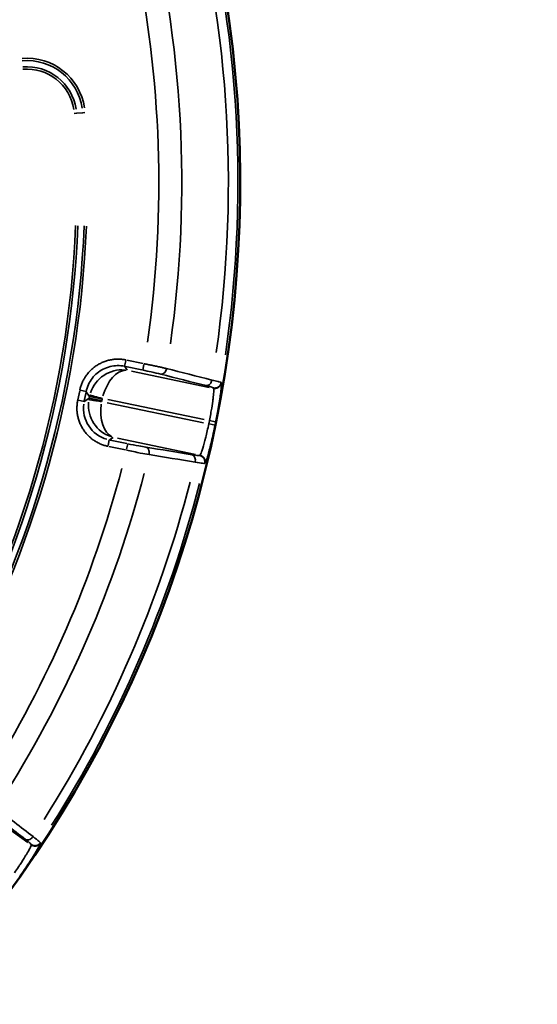
# Model space of a CAD drawing. Units: millimetres. Extents: x -4277 to 13250, y 7862 to 10744.
# Drawn here: x -620 to -301, y 8169 to 8775 of the extents above; entities that cross this region are included whole.
import ezdxf

# ---------------------------------------------------------------- set-up
doc = ezdxf.new("R2010")
doc.units = ezdxf.units.MM
doc.layers.add('MD_Visible', color=7, linetype='Continuous', lineweight=50)
doc.layers.add('MD_Visible Narrow', color=7, linetype='Continuous', lineweight=35)
doc.styles.get("Standard").update_dxf_attribs({"font": 'arial.ttf'})
doc.dimstyles.get("Standard").update_dxf_attribs({"dimtxt": 200, "dimasz": 100, "dimexe": 0.18, "dimexo": 0.0625, "dimgap": 50, "dimtad": 1, "dimdec": 0, "dimlfac": 0.1, "dimrnd": 5, "dimzin": 0, "dimdsep": 46, "dimtxsty": 'Standard', "dimcen": 0.09, "dimadec": 0, "dimazin": 0, "dimtfac": 1, "dimtdec": 0, "dimtofl": 0, "dimtmove": 0, "dimatfit": 3, "dimfxl": 50, "dimfxlon": 1, "dimtolj": 1, "dimtzin": 0, "dimarcsym": 0})

# ---------------------------------------------------------------- blocks, each defined once
blk = doc.blocks.new('CustomObjectsInViewport5_0')
at = {"layer": 'MD_Visible', "extrusion": (0, 0, -1)}
for centre, start, end in [((-6426.3, 4158.58), 44.67665, 196.16751), ((-5367, 4307.19), 162.57315, 316.16751)]:
    blk.add_arc(centre, 739.75, start, end, dxfattribs=at)
at = {"layer": 'MD_Visible'}
blk.add_arc((6384.14, 4134.06), 482.99, 1.67809, 119.92951, dxfattribs=at)
at = {"layer": 'MD_Visible Narrow'}
for p, q in [((6004.76, 4349.81), (6006.04, 4349.9)), ((6006.31, 4349.92), (6009.75, 4350.15)), ((6011.32, 4350.25), (6010.03, 4350.17)), ((6035.67, 4194.33), (6036.39, 4197.76)), ((6037.22, 4191.96), (6035.75, 4194.19)), ((6036.23, 4194.2), (6046.33, 4192.11)), ((6047.14, 4196.02), (6037.04, 4198.12)), ((6046.89, 4192), (6047.61, 4195.48)), ((6087.8, 4181.37), (6039.96, 4191.29)), ((6095.2, 4184.07), (6095.07, 4184.26)), ((6008.07, 4179.32), (6006.93, 4173.81)), ((6008.44, 4179.56), (6012.03, 4178.82)), ((6010.84, 4173), (6011.99, 4178.51)), ((6012.15, 4178.66), (6013.97, 4175.89)), ((6090.31, 4181.02), (6090.45, 4180.83)), ((6010.74, 4172.7), (6007.06, 4173.46)), ((6013.7, 4174.61), (6010.93, 4172.79)), ((6014.06, 4175.69), (6013.86, 4174.76)), ((6021.08, 4173.21), (6013.9, 4174.7)), ((6014.12, 4175.73), (6021.29, 4174.24)), ((6021.69, 4173.13), (6021.88, 4174.07)), ((6084.16, 4159.61), (6024.88, 4171.91)), ((6025.3, 4173.92), (6084.57, 4161.63)), ((6091.34, 4158.13), (6087.75, 4158.87)), ((6087.78, 4160.96), (6091.69, 4160.17)), ((6026.28, 4149.06), (6025.57, 4145.59)), ((6026.41, 4149.15), (6028.64, 4150.61)), ((6037.1, 4146.82), (6026.86, 4148.95)), ((6031.43, 4150.14), (6079.4, 4140.19)), ((6037.67, 4146.7), (6036.97, 4143.32)), ((6026.04, 4145.04), (6036.29, 4142.91)), ((6082.05, 4139.63), (6081.86, 4139.51)), ((6084.93, 4134.66), (6085.13, 4134.79)), ((5976.08, 3901.72), (5936.29, 3930.07)), ((5978.24, 3900.39), (5978.28, 3900.16)), ((5983.94, 3901.22), (5983.9, 3901.45))]:
    blk.add_line(p, q, dxfattribs=at)
at = {"layer": 'MD_Visible Narrow', "extrusion": (0, 0, -1)}
for centre, radius, start, end in [((-6426.3, 4158.58), 739.73, 52.25186, 188.593), ((-6426.3, 4158.58), 644.37, 62.36564, 173.76869), ((-6426.3, 4158.58), 639.13, 62.36564, 173.76869), ((-6384.14, 4134.06), 484.37, 65.95789, 172.42882), ((-5367, 4307.19), 732.52, 163.92113, 188.18472), ((-5367, 4307.19), 689.74, 167.98444, 188.16398), ((-5367, 4307.19), 739.73, 170.25287, 308.48779), ((-5975.6, 4347.86), 34.41, 85.19724, 171.38819), ((-5975.6, 4347.86), 29.17, 85.19724, 171.38819), ((-5367, 4307.19), 644.37, 182.36564, 293.76869), ((-5367, 4307.19), 639.13, 182.36564, 293.76869), ((-6033.44, 4170.64), 12.01, 9.44612, 11.59818), ((-6033.65, 4171.68), 12.01, 11.83721, 13.98927), ((-5367, 4307.19), 735.54, 191.47639, 191.62064), ((-5367, 4307.19), 689.74, 194.75151, 212.07277), ((-5367, 4307.19), 732.52, 194.54748, 212.29663)]:
    blk.add_arc(centre, radius, start, end, dxfattribs=at)
at = {"layer": 'MD_Visible Narrow'}
for centre, radius, start, end in [((6426.3, 4158.58), 645.79, 6.23131, 117.63436), ((6426.3, 4158.58), 640.55, 6.23131, 117.63436), ((6384.14, 4134.06), 483.01, 7.59066, 114.01693), ((5367, 4307.19), 738.36, 351.76769, 16.07636), ((5367, 4307.19), 703.88, 351.91017, 14.4327), ((5975.6, 4347.86), 35.83, 8.61181, 94.80276), ((5975.6, 4347.86), 30.59, 8.61181, 94.80276), ((5367, 4307.19), 645.79, 246.23131, 357.63436), ((5367, 4307.19), 640.55, 246.23131, 357.63436), ((5367, 4307.19), 739.54, 348.37936, 348.52361), ((5367, 4307.19), 703.88, 327.87652, 345.29336), ((5367, 4307.19), 738.36, 327.65818, 345.49553)]:
    blk.add_arc(centre, radius, start, end, dxfattribs=at)
for centre, major_axis, ratio, start_param, end_param in [((6033.24, 4172.27), (11.49, 16.49), 0.963416, 0.494182, 1.868629), ((6033.65, 4171.67), (-16.72, -10.98), 0.999697, 5.457534, 5.495092), ((6032.82, 4170.26), (-3.99, 19.7), 0.963416, 1.272964, 2.647411), ((6033.44, 4170.65), (10.98, -16.72), 0.999697, 3.929686, 3.967244)]:
    blk.add_ellipse(centre, major_axis=major_axis, ratio=ratio, start_param=start_param, end_param=end_param, dxfattribs=at)
at = {"layer": 'MD_Visible Narrow', "extrusion": (0, 0, -1)}
for centre, major_axis, ratio, start_param, end_param in [((6033.24, 4172.27), (4.79, 19.43), 0.573316, -1.515842, -0.141396), ((6030.4, 4168.67), (-16.76, -11), 0.997342, 5.577183, 6.989187), ((6032.82, 4170.26), (3.33, 19.73), 0.573316, 3.282988, 4.657435)]:
    blk.add_ellipse(centre, major_axis=major_axis, ratio=ratio, start_param=start_param, end_param=end_param, dxfattribs=at)
at = {"layer": 'MD_Visible Narrow'}
for points, knots in [([(6036.48, 4198.23), (6036.15, 4198.3), (6035.81, 4198.36), (6035.12, 4198.48), (6034.77, 4198.52), (6034.06, 4198.61), (6033.7, 4198.64), (6032.97, 4198.69), (6032.6, 4198.71), (6031.85, 4198.73), (6031.47, 4198.73), (6030.71, 4198.71), (6030.33, 4198.7), (6029.55, 4198.64), (6029.16, 4198.6), (6028.37, 4198.51), (6027.97, 4198.45), (6027.17, 4198.32), (6026.77, 4198.24), (6026.19, 4198.11), (6026, 4198.06), (6025.42, 4197.92), (6025.03, 4197.81), (6024.26, 4197.58), (6023.87, 4197.45), (6023.09, 4197.17), (6022.7, 4197.02), (6021.94, 4196.7), (6021.56, 4196.52), (6021.05, 4196.28), (6020.91, 4196.21), (6020.41, 4195.96), (6020.05, 4195.76), (6019.32, 4195.34), (6018.96, 4195.12), (6018.26, 4194.67), (6017.91, 4194.43), (6017.23, 4193.94), (6016.89, 4193.68), (6016.24, 4193.16), (6015.92, 4192.89), (6015.31, 4192.33), (6015.01, 4192.05), (6014.42, 4191.47), (6014.14, 4191.18), (6013.6, 4190.58), (6013.34, 4190.28), (6012.91, 4189.76), (6012.74, 4189.55), (6012.33, 4189.01), (6012.09, 4188.67), (6011.63, 4188.01), (6011.41, 4187.67), (6011.12, 4187.2), (6011.04, 4187.06), (6010.75, 4186.57), (6010.55, 4186.21), (6010.17, 4185.49), (6009.99, 4185.12), (6009.66, 4184.4), (6009.5, 4184.03), (6009.21, 4183.3), (6009.08, 4182.94), (6008.82, 4182.21), (6008.71, 4181.85), (6008.5, 4181.13), (6008.4, 4180.77), (6008.25, 4180.14), (6008.19, 4179.88), (6008.14, 4179.62)], [-0.784447, -0.784447, -0.784447, -0.784447, -0.736972, -0.736972, -0.689358, -0.689358, -0.641413, -0.641413, -0.593207, -0.593207, -0.5447, -0.5447, -0.495862, -0.495862, -0.446497, -0.446497, -0.396841, -0.396841, -0.346798, -0.346798, -0.323391, -0.323391, -0.27446, -0.27446, -0.22498, -0.22498, -0.175262, -0.175262, -0.125341, -0.125341, -0.107741, -0.107741, -0.058201, -0.058201, -0.008241, -0.008241, 0.041812, 0.041812, 0.09182, 0.09182, 0.141651, 0.141651, 0.191016, 0.191016, 0.24004, 0.24004, 0.288483, 0.288483, 0.321688, 0.321688, 0.371825, 0.371825, 0.421592, 0.421592, 0.440808, 0.440808, 0.492673, 0.492673, 0.544192, 0.544192, 0.595418, 0.595418, 0.646302, 0.646302, 0.697044, 0.697044, 0.747647, 0.747647, 0.784447, 0.784447, 0.784447, 0.784447]), ([(6012.05, 4178.81), (6012.66, 4181.74), (6013.93, 4184.53), (6015.75, 4186.91), (6017.56, 4189.28), (6019.92, 4191.24), (6022.58, 4192.59), (6023.92, 4193.26), (6025.33, 4193.79), (6026.78, 4194.15), (6029.68, 4194.87), (6032.74, 4194.93), (6035.67, 4194.32)], [-0.784447, -0.784447, -0.784447, -0.784447, -0.336192, -0.336192, -0.336192, 0.112064, 0.112064, 0.112064, 0.336192, 0.336192, 0.336192, 0.784447, 0.784447, 0.784447, 0.784447]), ([(6061.55, 4192.94), (6061.26, 4193.01), (6060.97, 4193.08), (6060.35, 4193.22), (6060.03, 4193.3), (6059.38, 4193.44), (6059.05, 4193.52), (6058.38, 4193.67), (6058.04, 4193.74), (6057.34, 4193.9), (6056.99, 4193.98), (6056.58, 4194.06), (6056.54, 4194.07), (6056.13, 4194.16), (6055.75, 4194.24), (6054.97, 4194.41), (6054.58, 4194.49), (6053.8, 4194.66), (6053.41, 4194.74), (6052.63, 4194.9), (6052.23, 4194.99), (6051.44, 4195.15), (6051.04, 4195.23), (6050.24, 4195.4), (6049.84, 4195.48), (6049.03, 4195.64), (6048.62, 4195.72), (6048.04, 4195.84), (6047.87, 4195.87), (6047.7, 4195.91)], [-1.258434, -1.258434, -1.258434, -1.258434, -1.158917, -1.158917, -1.055729, -1.055729, -0.95622, -0.95622, -0.856714, -0.856714, -0.757202, -0.757202, -0.746166, -0.746166, -0.642747, -0.642747, -0.539329, -0.539329, -0.439802, -0.439802, -0.340292, -0.340292, -0.240794, -0.240794, -0.141306, -0.141306, -0.041822, -0.041822, 0, 0, 0, 0]), ([(6046.89, 4191.99), (6048.65, 4191.63), (6052.75, 4190.74), (6056.3, 4189.91), (6057.94, 4189.49)], [0, 0, 0, 0, 0.539329, 1.258434, 1.258434, 1.258434, 1.258434]), ([(6057.94, 4189.49), (6058.78, 4189.36), (6060.43, 4190.1), (6061.36, 4192.07), (6061.55, 4192.94)], [0, 0, 0, 0, 0.896713, 1.569247, 1.569247, 1.569247, 1.569247]), ([(6085.81, 4182.43), (6086.64, 4182.3), (6088.29, 4183.04), (6089.22, 4185), (6089.41, 4185.88)], [0, 0, 0, 0, 0.895364, 1.566886, 1.566886, 1.566886, 1.566886]), ([(6085.81, 4182.43), (6086.97, 4182.14), (6089.25, 4181.52), (6090.23, 4181.14), (6090.31, 4181.03)], [0, 0, 0, 0, 0.509363, 1.188513, 1.188513, 1.188513, 1.188513]), ([(6095.06, 4184.28), (6094.97, 4184.38), (6094.48, 4184.56), (6093.43, 4184.86), (6093.23, 4184.92), (6092.09, 4185.23), (6090.87, 4185.53), (6089.41, 4185.88)], [-1.188513, -1.188513, -1.188513, -1.188513, -0.626039, -0.626039, -0.509363, -0.509363, 0, 0, 0, 0]), ([(6090.31, 4181.03), (6090.4, 4181.01), (6090.5, 4180.99), (6090.7, 4180.97), (6090.81, 4180.96), (6091.01, 4180.95), (6091.12, 4180.95), (6091.33, 4180.95), (6091.44, 4180.96), (6091.65, 4180.98), (6091.75, 4181), (6091.95, 4181.03), (6092.04, 4181.05), (6092.23, 4181.1), (6092.33, 4181.14), (6092.53, 4181.21), (6092.63, 4181.24), (6092.82, 4181.33), (6092.91, 4181.37), (6093.1, 4181.47), (6093.18, 4181.52), (6093.3, 4181.6), (6093.34, 4181.62), (6093.46, 4181.7), (6093.54, 4181.77), (6093.66, 4181.86), (6093.7, 4181.89), (6093.81, 4181.99), (6093.88, 4182.06), (6094.03, 4182.21), (6094.1, 4182.29), (6094.24, 4182.45), (6094.3, 4182.53), (6094.43, 4182.71), (6094.49, 4182.8), (6094.6, 4182.98), (6094.65, 4183.07), (6094.74, 4183.26), (6094.79, 4183.36), (6094.86, 4183.55), (6094.9, 4183.65), (6094.96, 4183.84), (6094.99, 4183.94), (6095.03, 4184.12), (6095.05, 4184.2), (6095.06, 4184.28)], [0, 0, 0, 0, 0.076571, 0.076571, 0.154084, 0.154084, 0.232813, 0.232813, 0.311884, 0.311884, 0.390833, 0.390833, 0.4581, 0.4581, 0.537269, 0.537269, 0.616151, 0.616151, 0.694421, 0.694421, 0.771507, 0.771507, 0.803041, 0.803041, 0.882584, 0.882584, 0.919601, 0.919601, 0.996266, 0.996266, 1.074654, 1.074654, 1.15378, 1.15378, 1.233219, 1.233219, 1.312471, 1.312471, 1.390612, 1.390612, 1.467859, 1.467859, 1.543606, 1.543606, 1.606083, 1.606083, 1.606083, 1.606083]), ([(6090.45, 4180.81), (6090.55, 4180.79), (6090.65, 4180.78), (6090.84, 4180.75), (6090.95, 4180.74), (6091.15, 4180.73), (6091.26, 4180.73), (6091.47, 4180.74), (6091.57, 4180.75), (6091.78, 4180.77), (6091.89, 4180.79), (6092.1, 4180.82), (6092.21, 4180.85), (6092.41, 4180.9), (6092.51, 4180.94), (6092.71, 4181.01), (6092.8, 4181.04), (6092.97, 4181.12), (6093.05, 4181.16), (6093.22, 4181.24), (6093.31, 4181.3), (6093.44, 4181.38), (6093.48, 4181.4), (6093.6, 4181.49), (6093.68, 4181.55), (6093.84, 4181.68), (6093.92, 4181.74), (6094.07, 4181.89), (6094.14, 4181.96), (6094.29, 4182.12), (6094.36, 4182.2), (6094.45, 4182.32), (6094.47, 4182.35), (6094.56, 4182.47), (6094.62, 4182.56), (6094.73, 4182.74), (6094.78, 4182.84), (6094.88, 4183.03), (6094.92, 4183.12), (6095, 4183.32), (6095.04, 4183.41), (6095.1, 4183.61), (6095.13, 4183.71), (6095.17, 4183.89), (6095.19, 4183.98), (6095.2, 4184.06)], [0, 0, 0, 0, 0.075319, 0.075319, 0.152418, 0.152418, 0.230543, 0.230543, 0.309488, 0.309488, 0.388882, 0.388882, 0.468024, 0.468024, 0.546545, 0.546545, 0.623673, 0.623673, 0.686374, 0.686374, 0.765917, 0.765917, 0.802915, 0.802915, 0.879829, 0.879829, 0.958153, 0.958153, 1.037055, 1.037055, 1.116252, 1.116252, 1.147802, 1.147802, 1.226638, 1.226638, 1.305762, 1.305762, 1.384448, 1.384448, 1.462505, 1.462505, 1.539291, 1.539291, 1.60583, 1.60583, 1.60583, 1.60583]), ([(6091.78, 4160.15), (6091.94, 4160.93), (6092.09, 4161.72), (6092.4, 4163.28), (6092.55, 4164.07), (6092.72, 4164.99), (6092.75, 4165.14), (6092.93, 4166.13), (6093.08, 4166.96), (6093.37, 4168.59), (6093.51, 4169.39), (6093.78, 4170.99), (6093.91, 4171.79), (6094.14, 4173.28), (6094.25, 4173.97), (6094.5, 4175.65), (6094.63, 4176.62), (6094.86, 4178.38), (6094.96, 4179.19), (6095.09, 4180.42), (6095.14, 4180.89), (6095.22, 4181.74), (6095.24, 4182.13), (6095.28, 4182.79), (6095.29, 4183.06), (6095.29, 4183.5), (6095.28, 4183.68), (6095.26, 4183.93), (6095.23, 4184.02), (6095.2, 4184.06)], [0, 0, 0, 0, 0.238304, 0.238304, 0.478297, 0.478297, 0.524068, 0.524068, 0.786102, 0.786102, 1.04629, 1.04629, 1.320963, 1.320963, 1.572203, 1.572203, 1.962421, 1.962421, 2.348137, 2.348137, 2.620338, 2.620338, 2.900644, 2.900644, 3.170505, 3.170505, 3.42068, 3.42068, 3.668474, 3.668474, 3.668474, 3.668474]), ([(6014.25, 4176.55), (6014.3, 4176.54), (6014.91, 4176.39), (6017.5, 4175.74), (6020.31, 4175.03), (6022, 4174.61)], [0, 0, 0, 0, 0.435824, 0.871647, 1.525383, 1.525383, 1.525383, 1.525383]), ([(6090.45, 4180.81), (6090.55, 4180.69), (6090.59, 4180.19), (6090.55, 4179.09), (6090.54, 4178.82), (6090.45, 4177.43), (6090.31, 4175.99), (6090.04, 4173.85), (6089.98, 4173.41), (6089.67, 4171.15), (6089.36, 4169.1), (6088.89, 4166.37), (6088.78, 4165.79), (6088.42, 4163.8), (6088.15, 4162.37), (6087.86, 4160.95)], [-3.668474, -3.668474, -3.668474, -3.668474, -2.855595, -2.855595, -2.620338, -2.620338, -1.780118, -1.780118, -1.572203, -1.572203, -0.74395, -0.74395, -0.524068, -0.524068, 0, 0, 0, 0]), ([(6006.87, 4173.5), (6006.8, 4173.16), (6006.73, 4172.81), (6006.62, 4172.1), (6006.57, 4171.75), (6006.48, 4171.02), (6006.45, 4170.65), (6006.4, 4169.9), (6006.38, 4169.52), (6006.36, 4168.81), (6006.36, 4168.48), (6006.38, 4167.78), (6006.39, 4167.41), (6006.44, 4166.64), (6006.48, 4166.25), (6006.57, 4165.48), (6006.63, 4165.09), (6006.76, 4164.31), (6006.83, 4163.92), (6007, 4163.13), (6007.1, 4162.74), (6007.31, 4161.95), (6007.43, 4161.56), (6007.69, 4160.77), (6007.83, 4160.38), (6008.13, 4159.6), (6008.29, 4159.21), (6008.61, 4158.48), (6008.78, 4158.14), (6009.14, 4157.43), (6009.33, 4157.06), (6009.75, 4156.34), (6009.97, 4155.98), (6010.42, 4155.28), (6010.66, 4154.93), (6011.15, 4154.25), (6011.41, 4153.92), (6011.93, 4153.27), (6012.2, 4152.95), (6012.75, 4152.33), (6013.04, 4152.03), (6013.61, 4151.45), (6013.91, 4151.17), (6014.5, 4150.62), (6014.81, 4150.36), (6015.33, 4149.93), (6015.55, 4149.76), (6016.09, 4149.34), (6016.42, 4149.1), (6017.09, 4148.65), (6017.43, 4148.43), (6018.1, 4148.01), (6018.44, 4147.81), (6019, 4147.51), (6019.22, 4147.39), (6019.79, 4147.1), (6020.15, 4146.93), (6020.87, 4146.6), (6021.23, 4146.45), (6021.95, 4146.17), (6022.31, 4146.04), (6023.03, 4145.79), (6023.39, 4145.68), (6024.11, 4145.48), (6024.46, 4145.38), (6025.04, 4145.25), (6025.26, 4145.2), (6025.47, 4145.15)], [-0.784447, -0.784447, -0.784447, -0.784447, -0.735954, -0.735954, -0.68714, -0.68714, -0.638109, -0.638109, -0.588662, -0.588662, -0.546527, -0.546527, -0.498978, -0.498978, -0.450082, -0.450082, -0.401517, -0.401517, -0.352553, -0.352553, -0.303211, -0.303211, -0.253378, -0.253378, -0.203368, -0.203368, -0.153258, -0.153258, -0.107809, -0.107809, -0.058414, -0.058414, -0.00856, -0.00856, 0.041412, 0.041412, 0.091362, 0.091362, 0.141154, 0.141154, 0.190495, 0.190495, 0.2395, 0.2395, 0.287923, 0.287923, 0.321649, 0.321649, 0.37164, 0.37164, 0.421371, 0.421371, 0.470655, 0.470655, 0.501376, 0.501376, 0.552175, 0.552175, 0.602766, 0.602766, 0.65314, 0.65314, 0.703434, 0.703434, 0.753681, 0.753681, 0.784447, 0.784447, 0.784447, 0.784447]), ([(6021.59, 4172.59), (6020.44, 4172.78), (6018.15, 4173.15), (6014.88, 4173.69), (6013.78, 4173.87), (6013.7, 4173.89)], [0, 0, 0, 0, 0.435824, 0.871647, 1.525383, 1.525383, 1.525383, 1.525383]), ([(6087.45, 4158.93), (6086.86, 4156.08), (6085.57, 4150.4), (6084.01, 4144.7), (6082.74, 4140.81), (6082.24, 4139.73), (6082.06, 4139.64)], [-3.667994, -3.667994, -3.667994, -3.667994, -2.619996, -1.571997, -1.047998, 0, 0, 0, 0]), ([(6085.14, 4134.79), (6085.32, 4134.91), (6085.87, 4136.23), (6087.3, 4140.93), (6089.12, 4147.83), (6090.66, 4154.68), (6091.36, 4158.12)], [0, 0, 0, 0, 1.047998, 1.571997, 2.619996, 3.667994, 3.667994, 3.667994, 3.667994]), ([(6048.81, 4144.61), (6047.55, 4144.81), (6044.13, 4145.41), (6040.02, 4146.22), (6037.67, 4146.71)], [0, 0, 0, 0, 0.539175, 1.258074, 1.258074, 1.258074, 1.258074]), ([(6036.86, 4142.79), (6039.79, 4142.16), (6044.92, 4141.1), (6049.18, 4140.3), (6050.74, 4140.02)], [-1.258074, -1.258074, -1.258074, -1.258074, -0.539175, 0, 0, 0, 0]), ([(6050.74, 4140.02), (6050.92, 4140.9), (6050.84, 4143.06), (6049.62, 4144.4), (6048.81, 4144.61)], [0, 0, 0, 0, 0.670659, 1.56487, 1.56487, 1.56487, 1.56487]), ([(6077.16, 4140), (6077.98, 4139.79), (6079.19, 4138.46), (6079.28, 4136.3), (6079.1, 4135.42)], [0, 0, 0, 0, 0.892961, 1.562681, 1.562681, 1.562681, 1.562681]), ([(6081.85, 4139.5), (6081.76, 4139.45), (6080.93, 4139.44), (6078.74, 4139.74), (6077.16, 4140)], [0, 0, 0, 0, 0.509298, 1.188361, 1.188361, 1.188361, 1.188361]), ([(6079.1, 4135.42), (6081.07, 4135.07), (6083.79, 4134.65), (6084.81, 4134.6), (6084.92, 4134.66)], [-1.188361, -1.188361, -1.188361, -1.188361, -0.509298, 0, 0, 0, 0]), ([(6081.85, 4139.5), (6081.94, 4139.48), (6082.04, 4139.46), (6082.13, 4139.43), (6082.23, 4139.4), (6082.33, 4139.37), (6082.42, 4139.33), (6082.52, 4139.3), (6082.62, 4139.25), (6082.72, 4139.21), (6082.82, 4139.16), (6082.91, 4139.11), (6083, 4139.06), (6083.1, 4139), (6083.19, 4138.94), (6083.28, 4138.88), (6083.55, 4138.7), (6083.79, 4138.48), (6084.01, 4138.24), (6084.08, 4138.16), (6084.15, 4138.08), (6084.22, 4137.99), (6084.28, 4137.91), (6084.34, 4137.83), (6084.39, 4137.74), (6084.4, 4137.74), (6084.4, 4137.73), (6084.4, 4137.73), (6084.46, 4137.64), (6084.52, 4137.55), (6084.57, 4137.45), (6084.59, 4137.41), (6084.61, 4137.37), (6084.63, 4137.33), (6084.67, 4137.24), (6084.71, 4137.14), (6084.75, 4137.05), (6084.87, 4136.75), (6084.95, 4136.44), (6084.99, 4136.12), (6085.01, 4136.01), (6085.02, 4135.9), (6085.02, 4135.8), (6085.03, 4135.69), (6085.03, 4135.58), (6085.03, 4135.48), (6085.02, 4135.2), (6084.98, 4134.92), (6084.92, 4134.66)], [0, 0, 0, 0, 0.07553, 0.07553, 0.07553, 0.152297, 0.152297, 0.152297, 0.233271, 0.233271, 0.233271, 0.313187, 0.313187, 0.313187, 0.393847, 0.393847, 0.393847, 0.635496, 0.635496, 0.635496, 0.717792, 0.717792, 0.717792, 0.794827, 0.794827, 0.794827, 0.800088, 0.800088, 0.800088, 0.881959, 0.881959, 0.881959, 0.916122, 0.916122, 0.916122, 0.992891, 0.992891, 0.992891, 1.231666, 1.231666, 1.231666, 1.31181, 1.31181, 1.31181, 1.390829, 1.390829, 1.390829, 1.600176, 1.600176, 1.600176, 1.600176]), ([(6082.06, 4139.64), (6082.16, 4139.62), (6082.26, 4139.6), (6082.45, 4139.54), (6082.55, 4139.51), (6082.74, 4139.43), (6082.84, 4139.39), (6083.04, 4139.3), (6083.13, 4139.25), (6083.32, 4139.14), (6083.41, 4139.09), (6083.59, 4138.97), (6083.68, 4138.9), (6083.84, 4138.77), (6083.92, 4138.7), (6084.07, 4138.55), (6084.15, 4138.48), (6084.27, 4138.35), (6084.31, 4138.29), (6084.43, 4138.15), (6084.49, 4138.07), (6084.57, 4137.94), (6084.6, 4137.9), (6084.67, 4137.78), (6084.72, 4137.69), (6084.82, 4137.51), (6084.86, 4137.42), (6084.95, 4137.22), (6084.99, 4137.12), (6085.06, 4136.92), (6085.09, 4136.81), (6085.14, 4136.6), (6085.16, 4136.5), (6085.2, 4136.28), (6085.21, 4136.17), (6085.23, 4135.96), (6085.24, 4135.85), (6085.24, 4135.64), (6085.24, 4135.53), (6085.23, 4135.33), (6085.22, 4135.23), (6085.19, 4135.03), (6085.17, 4134.93), (6085.14, 4134.82), (6085.14, 4134.81), (6085.14, 4134.79)], [0, 0, 0, 0, 0.076017, 0.076017, 0.153991, 0.153991, 0.233069, 0.233069, 0.312976, 0.312976, 0.393242, 0.393242, 0.47295, 0.47295, 0.55183, 0.55183, 0.629058, 0.629058, 0.683947, 0.683947, 0.765818, 0.765818, 0.799962, 0.799962, 0.87715, 0.87715, 0.955569, 0.955569, 1.036113, 1.036113, 1.116884, 1.116884, 1.197781, 1.197781, 1.278249, 1.278249, 1.358668, 1.358668, 1.436542, 1.436542, 1.513341, 1.513341, 1.588759, 1.588759, 1.599925, 1.599925, 1.599925, 1.599925]), ([(5974.69, 3903.5), (5975.4, 3903.04), (5977.2, 3903.06), (5978.85, 3904.48), (5979.37, 3905.21)], [0, 0, 0, 0, 0.895364, 1.566886, 1.566886, 1.566886, 1.566886]), ([(5983.9, 3901.46), (5983.86, 3901.58), (5983.13, 3902.3), (5980.97, 3904), (5979.37, 3905.21)], [-1.188513, -1.188513, -1.188513, -1.188513, -0.679151, 0, 0, 0, 0]), ([(5978.29, 3900.15), (5978.33, 3900), (5978.16, 3899.52), (5977.69, 3898.53), (5977.56, 3898.29), (5976.92, 3897.05), (5976.21, 3895.79), (5975.1, 3893.94), (5974.87, 3893.57), (5973.68, 3891.62), (5972.57, 3889.87), (5971.04, 3887.56), (5970.71, 3887.07), (5969.58, 3885.4), (5968.75, 3884.2), (5967.91, 3883.01)], [-3.668474, -3.668474, -3.668474, -3.668474, -2.855598, -2.855598, -2.620338, -2.620338, -1.780085, -1.780085, -1.572203, -1.572203, -0.74399, -0.74399, -0.524068, -0.524068, 0, 0, 0, 0]), ([(5971.18, 3880.7), (5972.19, 3882.14), (5975.19, 3886.47), (5979.66, 3893.29), (5983.21, 3899.26), (5983.98, 3900.99), (5983.94, 3901.21)], [0, 0, 0, 0, 0.524068, 1.572203, 2.620338, 3.668474, 3.668474, 3.668474, 3.668474]), ([(5974.69, 3903.5), (5975.95, 3902.52), (5977.66, 3901.12), (5978.22, 3900.51), (5978.24, 3900.4)], [0, 0, 0, 0, 0.679151, 1.188513, 1.188513, 1.188513, 1.188513]), ([(5978.24, 3900.4), (5978.32, 3900.35), (5978.4, 3900.29), (5978.58, 3900.19), (5978.67, 3900.14), (5978.85, 3900.04), (5978.95, 3900), (5979.15, 3899.92), (5979.25, 3899.89), (5979.45, 3899.82), (5979.55, 3899.79), (5979.74, 3899.75), (5979.83, 3899.73), (5980.03, 3899.7), (5980.13, 3899.69), (5980.35, 3899.67), (5980.45, 3899.67), (5980.66, 3899.67), (5980.77, 3899.67), (5980.97, 3899.69), (5981.07, 3899.7), (5981.21, 3899.72), (5981.25, 3899.73), (5981.39, 3899.75), (5981.5, 3899.78), (5981.64, 3899.82), (5981.69, 3899.83), (5981.83, 3899.88), (5981.93, 3899.91), (5982.12, 3899.99), (5982.22, 3900.03), (5982.41, 3900.12), (5982.5, 3900.17), (5982.69, 3900.28), (5982.78, 3900.34), (5982.95, 3900.46), (5983.04, 3900.53), (5983.2, 3900.66), (5983.28, 3900.73), (5983.43, 3900.88), (5983.5, 3900.95), (5983.63, 3901.11), (5983.7, 3901.18), (5983.81, 3901.33), (5983.85, 3901.39), (5983.9, 3901.46)], [0, 0, 0, 0, 0.076567, 0.076567, 0.154075, 0.154075, 0.2328, 0.2328, 0.311867, 0.311867, 0.39081, 0.39081, 0.458098, 0.458098, 0.537264, 0.537264, 0.616142, 0.616142, 0.69441, 0.69441, 0.771493, 0.771493, 0.803041, 0.803041, 0.882585, 0.882585, 0.919599, 0.919599, 0.996266, 0.996266, 1.074656, 1.074656, 1.153782, 1.153782, 1.233223, 1.233223, 1.312474, 1.312474, 1.390615, 1.390615, 1.46786, 1.46786, 1.543606, 1.543606, 1.606083, 1.606083, 1.606083, 1.606083]), ([(5978.29, 3900.15), (5978.37, 3900.09), (5978.45, 3900.04), (5978.62, 3899.94), (5978.71, 3899.89), (5978.89, 3899.8), (5978.99, 3899.75), (5979.18, 3899.67), (5979.28, 3899.64), (5979.49, 3899.57), (5979.59, 3899.54), (5979.8, 3899.5), (5979.91, 3899.48), (5980.12, 3899.44), (5980.22, 3899.43), (5980.43, 3899.42), (5980.53, 3899.41), (5980.72, 3899.41), (5980.8, 3899.42), (5980.99, 3899.43), (5981.09, 3899.44), (5981.24, 3899.46), (5981.29, 3899.47), (5981.44, 3899.5), (5981.54, 3899.52), (5981.73, 3899.57), (5981.83, 3899.61), (5982.03, 3899.67), (5982.13, 3899.71), (5982.32, 3899.8), (5982.42, 3899.85), (5982.55, 3899.92), (5982.59, 3899.94), (5982.71, 3900.01), (5982.8, 3900.07), (5982.98, 3900.19), (5983.06, 3900.26), (5983.23, 3900.39), (5983.31, 3900.46), (5983.46, 3900.61), (5983.53, 3900.68), (5983.67, 3900.84), (5983.73, 3900.92), (5983.85, 3901.07), (5983.9, 3901.14), (5983.94, 3901.21)], [0, 0, 0, 0, 0.075318, 0.075318, 0.152416, 0.152416, 0.23054, 0.23054, 0.309485, 0.309485, 0.388879, 0.388879, 0.468022, 0.468022, 0.546545, 0.546545, 0.623674, 0.623674, 0.686376, 0.686376, 0.765919, 0.765919, 0.802915, 0.802915, 0.879827, 0.879827, 0.958148, 0.958148, 1.037046, 1.037046, 1.116239, 1.116239, 1.147804, 1.147804, 1.226636, 1.226636, 1.305755, 1.305755, 1.384437, 1.384437, 1.462488, 1.462488, 1.53927, 1.53927, 1.60583, 1.60583, 1.60583, 1.60583])]:
    blk.add_open_spline(points, degree=3, knots=knots, dxfattribs=at)
for points in [[(6057.94, 4189.49), (6067.23, 4187.14), (6076.52, 4184.79), (6085.81, 4182.43)], [(6089.41, 4185.88), (6080.12, 4188.23), (6070.83, 4190.59), (6061.55, 4192.94)], [(6077.16, 4140), (6067.71, 4141.54), (6058.26, 4143.07), (6048.81, 4144.61)], [(6050.74, 4140.02), (6060.19, 4138.49), (6069.65, 4136.96), (6079.1, 4135.42)], [(5979.37, 3905.21), (5971.82, 3911.1), (5964.27, 3917), (5956.71, 3922.89)], [(5952.03, 3921.18), (5959.58, 3915.29), (5967.13, 3909.4), (5974.69, 3903.5)]]:
    blk.add_open_spline(points, degree=3, dxfattribs=at)
blk = doc.blocks.new('*D4')
at = {"color": 0, "lineweight": -2, "transparency": 16777216}
for p, q in [((-3921.32, 10410.53), (-3921.32, 10460.71)), ((-3821.32, 10460.53), (475.36, 10460.53)), ((575.36, 10410.53), (575.36, 10460.71))]:
    blk.add_line(p, q, dxfattribs=at)
at = {"color": 0, "transparency": 16777216}
for points in [[(-3821.32, 10477.19), (-3821.32, 10443.86), (-3921.32, 10460.53)], [(475.36, 10477.19), (475.36, 10443.86), (575.36, 10460.53)]]:
    blk.add_solid(points, dxfattribs=at)
at = {"layer": 'Defpoints', "color": 0, "transparency": 16777216}
for p in [(575.36, 10460.53), (575.36, 8525.79), (-3921.32, 8304.55)]:
    blk.add_point(p, dxfattribs=at)
at = {"color": 0, "transparency": 16777216, "insert": (-1672.98, 10612.64), "char_height": 200, "attachment_point": 5}
blk.add_mtext('\\A1;450', dxfattribs=at)

msp = doc.modelspace()

# ---------------------------------------------------------------- block references
msp.add_blockref('CustomObjectsInViewport5_0', (-6590.68, 4367.21))

# ---------------------------------------------------------------- dimensions: what is measured, and where the dimension line sits
dim = msp.add_linear_dim(base=(575.36, 10460.53), p1=(-3921.32, 8304.55), p2=(575.36, 8525.79), dimstyle='Standard', override={"dimscale": 1, "dimlfac": 0.1})
dim.commit()
dim.dimension.update_dxf_attribs({"geometry": '*D4', "text_midpoint": (-1672.98, 10612.64)})

doc.saveas('drawing.dxf')
